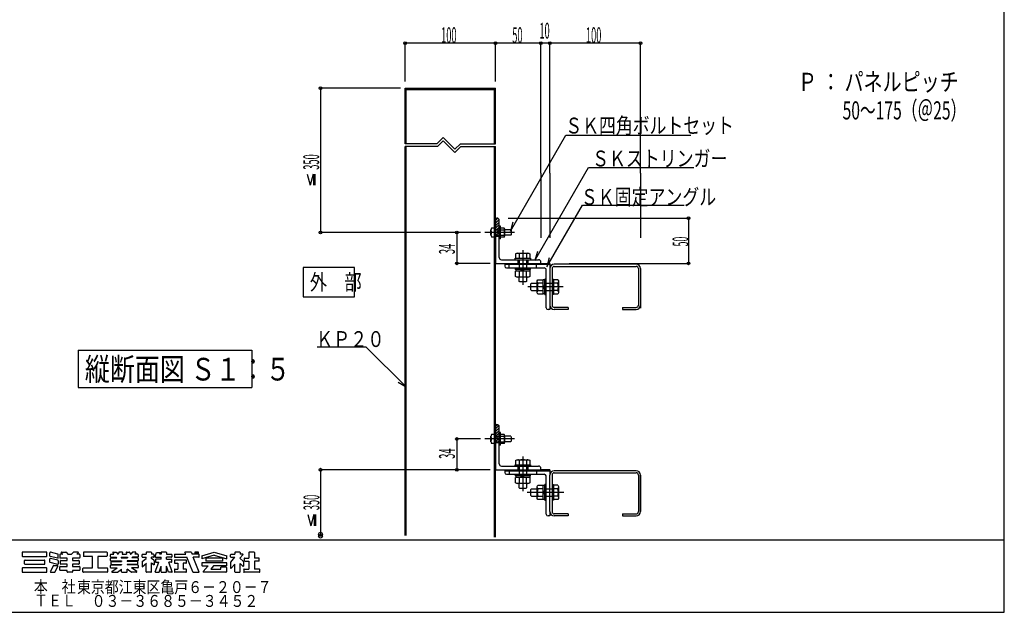
# Model space of a CAD drawing. Extents: x 15 to 408, y 13 to 284.
# Drawn here: x 187 to 405, y 13 to 144 of the extents above; entities that cross this region are included whole.
import ezdxf

# ---------------------------------------------------------------- set-up
doc = ezdxf.new("R2010")
doc.units = 0
doc.layers.get('0').update_dxf_attribs({"linetype": 'CONTINUOUS'})
doc.styles.get("Standard").update_dxf_attribs({"font": 'txt', "bigfont": 'bigfont'})

# ---------------------------------------------------------------- blocks, each defined once
blk = doc.blocks.new('BK3')
at = {"color": 4, "linetype": 'CONTINUOUS'}
for p, q in [((327.5895, 100.535), (334.7995, 100.535)), ((334.7995, 100.535), (334.7995, 90.535)), ((327.5895, 90.535), (334.7995, 90.535))]:
    blk.add_line(p, q, dxfattribs=at)
for centre in [(334.7995, 100.535), (334.7995, 90.535)]:
    blk.add_circle(centre, 0.3, dxfattribs=at)
at = {"color": 7, "linetype": 'CONTINUOUS', "width": 0.405714}
blk.add_text('50', height=3.5, rotation=90, dxfattribs=at).set_placement((334.7995, 94.278))
blk = doc.blocks.new('BK8')
at = {"color": 4, "linetype": 'CONTINUOUS'}
for p, q in [((324.2075, 139.187), (304.2075, 139.187)), ((304.2075, 110.46), (304.2075, 139.187)), ((324.2075, 110.46), (324.2075, 139.187))]:
    blk.add_line(p, q, dxfattribs=at)
for centre in [(304.2075, 139.187), (324.2075, 139.187)]:
    blk.add_circle(centre, 0.3, dxfattribs=at)
at = {"color": 7, "linetype": 'CONTINUOUS', "width": 0.428571}
blk.add_text('100', height=3.5, dxfattribs=at).set_placement((312.1685, 139.187))
blk = doc.blocks.new('BK9')
at = {"color": 4, "linetype": 'CONTINUOUS'}
for p in [(304.2075, 139.187), (302.2075, 110.46)]:
    blk.add_line(p, (302.2075, 139.187), dxfattribs=at)
at = {"color": 7, "linetype": 'CONTINUOUS', "width": 0.428571}
blk.add_text('10', height=3.5, dxfattribs=at).set_placement((301.8835, 140.187))
blk = doc.blocks.new('BK10')
at = {"color": 4, "linetype": 'CONTINUOUS'}
for p in [(302.2075, 139.187), (292.2075, 130.679)]:
    blk.add_line(p, (292.2075, 139.187), dxfattribs=at)
for centre in [(292.2075, 139.187), (302.2075, 139.187)]:
    blk.add_circle(centre, 0.3, dxfattribs=at)
at = {"color": 7, "linetype": 'CONTINUOUS', "width": 0.428571}
blk.add_text('50', height=3.5, dxfattribs=at).set_placement((295.8835, 139.187))
blk = doc.blocks.new('BK11')
at = {"color": 4, "linetype": 'CONTINUOUS'}
for p in [(292.2075, 139.187), (272.2075, 130.679)]:
    blk.add_line(p, (272.2075, 139.187), dxfattribs=at)
for centre in [(272.2075, 139.187), (292.2075, 139.187)]:
    blk.add_circle(centre, 0.3, dxfattribs=at)
at = {"color": 7, "linetype": 'CONTINUOUS', "width": 0.428571}
blk.add_text('100', height=3.5, dxfattribs=at).set_placement((280.1685, 139.187))
blk = doc.blocks.new('BK49')
at = {"color": 4, "linetype": 'CONTINUOUS'}
for p, q in [((253.5165, 129.249), (253.5165, 97.335)), ((271.2075, 129.249), (253.5165, 129.249)), ((288.8555, 97.335), (253.5165, 97.335))]:
    blk.add_line(p, q, dxfattribs=at)
for centre in [(253.5165, 129.249), (253.5165, 97.335)]:
    blk.add_circle(centre, 0.3, dxfattribs=at)
at = {"color": 7, "linetype": 'CONTINUOUS', "width": 0.428571}
blk.add_text('350', height=3.5, rotation=90, dxfattribs=at).set_placement((253.2145, 111.224))
blk = doc.blocks.new('BK51')
at = {"color": 4, "linetype": 'CONTINUOUS'}
for p, q in [((283.6535, 97.335), (283.6535, 90.535)), ((288.8555, 97.335), (283.6535, 97.335)), ((290.9675, 90.535), (283.6535, 90.535))]:
    blk.add_line(p, q, dxfattribs=at)
for centre in [(283.6535, 97.335), (283.6535, 90.535)]:
    blk.add_circle(centre, 0.3, dxfattribs=at)
at = {"color": 7, "linetype": 'CONTINUOUS', "width": 0.428571}
blk.add_text('34', height=3.5, rotation=90, dxfattribs=at).set_placement((283.2055, 92.579))
blk = doc.blocks.new('BK52')
at = {"color": 4, "linetype": 'CONTINUOUS'}
for p, q in [((283.6535, 51.738), (283.6535, 44.938)), ((288.8555, 51.738), (283.6535, 51.738)), ((290.9675, 44.938), (283.6535, 44.938))]:
    blk.add_line(p, q, dxfattribs=at)
for centre in [(283.6535, 51.738), (283.6535, 44.938)]:
    blk.add_circle(centre, 0.3, dxfattribs=at)
at = {"color": 7, "linetype": 'CONTINUOUS', "width": 0.428571}
blk.add_text('34', height=3.5, rotation=90, dxfattribs=at).set_placement((283.2055, 47.362))

msp = doc.modelspace()

# ---------------------------------------------------------------- linework, layer by layer
at = {"color": 4, "linetype": 'CONTINUOUS'}
for p, q in [((404.6065, 13.453), (404.6065, 283.547)), ((272.2075, 116.973), (272.2075, 129.249)), ((272.2075, 129.249), (292.2115, 129.249)), ((272.2075, 128.949), (292.2075, 128.949)), ((272.4475, 116.973), (272.4475, 128.949)), ((291.9675, 116.973), (291.9675, 128.949)), ((292.2075, 116.973), (292.2075, 129.249)), ((280.5825, 118.335), (279.2205, 116.973)), ((280.5825, 117.628), (279.3275, 116.373)), ((280.5825, 118.335), (283.1795, 115.738)), ((280.5825, 117.628), (283.1795, 115.031)), ((295.4625, 97.673), (307.6965, 118.862)), ((307.6965, 118.862), (335.3115, 118.862)), ((279.2205, 116.973), (272.2075, 116.973)), ((272.2075, 30.398), (272.2075, 116.373)), ((279.3275, 116.373), (272.2075, 116.373)), ((272.4475, 30.398), (272.4475, 116.373)), ((283.1795, 115.738), (284.4155, 116.973)), ((283.1795, 115.031), (284.5225, 116.373)), ((284.4155, 116.973), (292.2075, 116.973)), ((284.5225, 116.373), (292.2075, 116.373)), ((291.9675, 30.036), (291.9675, 116.373)), ((292.2075, 30.036), (292.2075, 116.373)), ((300.8855, 91.158), (312.7345, 111.681)), ((312.7345, 111.681), (335.9745, 111.681)), ((302.2075, 110.46), (302.2075, 96.195)), ((304.2075, 110.46), (304.2075, 96.195)), ((324.2075, 110.46), (324.2075, 96.195)), ((303.4985, 89.744), (311.3745, 103.385)), ((311.3745, 103.385), (333.8375, 103.385)), ((292.2075, 100.535), (292.2075, 90.535)), ((294.9465, 100.535), (327.5895, 100.535)), ((291.1675, 96.735), (291.1675, 97.935)), ((291.9675, 98.332), (291.2675, 98.332)), ((291.9675, 98.332), (291.9675, 96.332)), ((292.2075, 97.93), (293.0075, 97.93)), ((293.3075, 98.735), (293.0075, 98.735)), ((293.3075, 95.935), (293.3075, 98.735)), ((294.0585, 98.335), (293.3075, 98.335)), ((293.3075, 97.93), (294.0585, 97.93)), ((294.1585, 98.13), (294.1585, 96.535)), ((295.5675, 97.935), (294.1585, 97.935)), ((296.0295, 99.655), (295.4625, 97.673)), ((295.5675, 97.935), (295.6675, 97.835)), ((296.3985, 97.335), (289.8555, 97.335)), ((291.9675, 96.332), (291.2675, 96.332)), ((292.2075, 96.73), (293.0075, 96.73)), ((292.9985, 97.335), (293.0155, 97.335)), ((293.0075, 97.324), (293.0075, 97.346)), ((293.3075, 95.935), (293.0075, 95.935)), ((293.3075, 96.73), (294.0585, 96.73)), ((294.0585, 96.335), (293.3075, 96.335)), ((295.5675, 96.735), (294.1585, 96.735)), ((295.6675, 96.835), (295.5675, 96.735)), ((295.6675, 97.835), (295.6675, 96.835)), ((296.4955, 91.657), (299.9185, 91.657)), ((296.4955, 91.335), (296.4955, 91.657)), ((296.6285, 92.62), (296.8785, 92.765)), ((296.6285, 92.62), (296.6285, 91.637)), ((296.8785, 92.765), (299.5355, 92.765)), ((297.4015, 92.623), (297.4015, 91.637)), ((298.2065, 93.473), (298.2065, 85.794)), ((299.0125, 92.623), (299.0125, 91.637)), ((299.5355, 92.765), (299.7855, 92.623)), ((299.7855, 92.623), (299.7855, 91.637)), ((299.9185, 91.657), (299.9185, 91.335)), ((301.4525, 93.14), (300.8855, 91.158)), ((304.0655, 91.726), (303.4985, 89.744)), ((261.0595, 89.652), (249.6485, 89.652)), ((249.6485, 89.652), (249.6485, 83.152)), ((261.0595, 83.152), (261.0595, 89.652)), ((294.2075, 90.335), (304.2075, 90.335)), ((294.2075, 90.335), (294.2075, 89.935)), ((294.6075, 89.535), (302.9075, 89.535)), ((295.2065, 89.535), (295.2065, 90.535)), ((296.4955, 89.535), (296.4955, 89.213)), ((299.9185, 89.213), (296.4955, 89.213)), ((296.6565, 89.213), (296.6565, 88.811)), ((297.4015, 91.335), (297.4015, 89.535)), ((297.8045, 89.213), (298.2065, 88.811)), ((298.6095, 88.811), (298.2065, 89.213)), ((299.0125, 91.335), (299.0125, 89.535)), ((299.7575, 89.213), (299.7575, 88.811)), ((299.9185, 89.213), (299.9185, 89.535)), ((301.2065, 89.535), (301.2065, 90.535)), ((304.2075, 90.335), (304.2075, 89.375)), ((304.2075, 89.375), (304.2075, 81.295)), ((304.6675, 89.375), (304.6675, 81.295)), ((323.2475, 90.335), (305.1675, 90.335)), ((305.1675, 89.875), (323.2475, 89.875)), ((308.4745, 90.535), (327.5895, 90.535)), ((323.7475, 89.375), (323.7475, 81.295)), ((324.2075, 89.415), (324.2075, 80.635)), ((324.2075, 89.375), (324.2075, 81.295)), ((296.6285, 87.663), (296.6285, 88.811)), ((299.7855, 88.811), (296.6285, 88.811)), ((296.8785, 87.522), (296.6285, 87.663)), ((299.5355, 87.522), (296.8785, 87.522)), ((297.4015, 88.811), (297.4015, 87.663)), ((297.4015, 86.566), (297.4015, 87.522)), ((299.0125, 87.663), (299.0125, 88.811)), ((299.0125, 87.522), (299.0125, 86.566)), ((299.7855, 87.666), (299.5355, 87.522)), ((299.7855, 88.811), (299.7855, 87.666)), ((303.0845, 83.624), (303.0845, 87.046)), ((303.4075, 87.046), (303.0845, 87.046)), ((303.4075, 80.735), (303.4075, 89.035)), ((304.6675, 87.046), (304.9895, 87.046)), ((304.9895, 87.046), (304.9895, 83.624)), ((297.5325, 86.435), (297.4015, 86.566)), ((298.8815, 86.435), (297.5325, 86.435)), ((299.0125, 86.566), (298.8815, 86.435)), ((307.0975, 85.335), (299.3205, 85.335)), ((299.9895, 86.01), (300.1195, 86.141)), ((299.9895, 84.661), (299.9895, 86.01)), ((300.1195, 86.141), (301.3935, 86.141)), ((301.3935, 86.664), (301.5355, 86.914)), ((301.3935, 84.007), (301.3935, 86.664)), ((301.5355, 86.914), (302.6825, 86.914)), ((302.6825, 86.141), (301.5355, 86.141)), ((302.6825, 83.757), (302.6825, 86.914)), ((303.0845, 86.885), (302.6825, 86.885)), ((303.0845, 85.738), (302.6825, 85.335)), ((302.6825, 84.933), (303.0845, 85.335)), ((303.4075, 86.141), (304.6675, 86.141)), ((305.9525, 86.914), (304.9685, 86.914)), ((305.9555, 86.141), (304.9685, 86.141)), ((305.9525, 86.914), (306.0965, 86.664)), ((306.0965, 86.664), (306.0965, 84.007)), ((249.6485, 83.152), (261.0595, 83.152)), ((300.1195, 84.53), (299.9895, 84.661)), ((300.1195, 84.53), (301.3935, 84.53)), ((301.5375, 83.757), (301.3935, 84.007)), ((301.5355, 84.53), (302.6825, 84.53)), ((302.6825, 83.757), (301.5375, 83.757)), ((303.0845, 83.785), (302.6825, 83.785)), ((303.0845, 83.624), (303.4075, 83.624)), ((303.4075, 84.53), (304.6675, 84.53)), ((304.9895, 83.624), (304.6675, 83.624)), ((305.9555, 84.53), (304.9685, 84.53)), ((305.9555, 83.757), (304.9685, 83.757)), ((306.0965, 84.007), (305.9555, 83.757)), ((304.2075, 81.295), (304.2075, 80.335)), ((308.2075, 80.795), (305.1675, 80.795)), ((308.2075, 80.795), (308.2075, 80.335)), ((320.2075, 80.795), (320.2075, 80.335)), ((320.2075, 80.795), (323.2475, 80.795)), ((304.2075, 80.335), (303.8075, 80.335)), ((308.2075, 80.335), (305.1675, 80.335)), ((320.2075, 80.335), (323.2475, 80.335)), ((263.6325, 72.058), (252.7445, 72.058)), ((272.4475, 63.244), (263.6325, 72.058)), ((199.9925, 71.386), (238.3655, 71.386)), ((199.9925, 71.386), (199.9925, 63.113)), ((238.3655, 71.386), (238.3655, 63.113)), ((199.9925, 63.113), (238.3655, 63.113)), ((270.6795, 64.305), (272.4475, 63.244)), ((292.2075, 54.938), (292.2075, 44.938)), ((291.1675, 51.138), (291.1675, 52.338)), ((291.9675, 52.735), (291.2675, 52.735)), ((291.9675, 52.735), (291.9675, 50.735)), ((291.9675, 52.338), (293.0075, 52.338)), ((293.3075, 53.138), (293.0075, 53.138)), ((293.3075, 50.338), (293.3075, 53.138)), ((294.0585, 52.738), (293.3075, 52.738)), ((293.3075, 52.333), (294.0585, 52.333)), ((294.1585, 52.533), (294.1585, 50.938)), ((295.5675, 52.338), (294.1585, 52.338)), ((295.5675, 52.338), (295.6675, 52.238)), ((295.6675, 52.238), (295.6675, 51.238)), ((296.3985, 51.738), (289.8555, 51.738)), ((291.9675, 50.735), (291.2675, 50.735)), ((291.9675, 51.138), (293.0075, 51.138)), ((292.9985, 51.738), (293.0155, 51.738)), ((293.0075, 51.727), (293.0075, 51.749)), ((293.3075, 50.338), (293.0075, 50.338)), ((293.3075, 51.133), (294.0585, 51.133)), ((294.0585, 50.738), (293.3075, 50.738)), ((295.5675, 51.138), (294.1585, 51.138)), ((295.6675, 51.238), (295.5675, 51.138)), ((296.4955, 46.06), (299.9185, 46.06)), ((296.4955, 45.738), (296.4955, 46.06)), ((296.6285, 47.023), (296.8785, 47.168)), ((296.6285, 47.023), (296.6285, 46.04)), ((296.8785, 47.168), (299.5355, 47.168)), ((297.4015, 47.026), (297.4015, 46.04)), ((297.4015, 45.738), (297.4015, 43.938)), ((298.2065, 47.837), (298.2065, 40.228)), ((299.0125, 47.026), (299.0125, 46.04)), ((299.0125, 45.738), (299.0125, 43.938)), ((299.5355, 47.168), (299.7855, 47.026)), ((299.7855, 47.026), (299.7855, 46.04)), ((299.9185, 46.06), (299.9185, 45.738)), ((283.6535, 44.938), (253.5165, 44.938)), ((253.5165, 44.938), (253.5165, 30.266)), ((294.2075, 44.738), (304.2075, 44.738)), ((294.2075, 44.738), (294.2075, 44.338)), ((294.6075, 43.938), (302.9075, 43.938)), ((295.2065, 44.938), (295.2065, 43.938)), ((296.4955, 43.938), (296.4955, 43.616)), ((299.9185, 43.616), (296.4955, 43.616)), ((296.6565, 43.616), (296.6565, 43.214)), ((297.8045, 43.616), (298.2065, 43.214)), ((298.6095, 43.214), (298.2065, 43.616)), ((299.7575, 43.616), (299.7575, 43.214)), ((299.9185, 43.616), (299.9185, 43.938)), ((301.2065, 44.938), (301.2065, 43.938)), ((304.2075, 44.738), (304.2075, 43.844)), ((304.2075, 35.698), (304.2075, 43.778)), ((304.6675, 43.778), (304.6675, 35.698)), ((323.2475, 44.738), (305.1675, 44.738)), ((305.1675, 44.278), (323.2475, 44.278)), ((323.7475, 43.778), (323.7475, 35.698)), ((324.2075, 43.778), (324.2075, 35.698)), ((324.2075, 35.698), (324.2075, 43.778)), ((296.6285, 42.066), (296.6285, 43.214)), ((299.7855, 43.214), (296.6285, 43.214)), ((296.8785, 41.925), (296.6285, 42.066)), ((299.5355, 41.925), (296.8785, 41.925)), ((297.4015, 43.214), (297.4015, 42.066)), ((297.4015, 40.969), (297.4015, 41.925)), ((299.0125, 42.066), (299.0125, 43.214)), ((299.0125, 41.925), (299.0125, 40.969)), ((299.7855, 42.069), (299.5355, 41.925)), ((299.7855, 43.214), (299.7855, 42.069)), ((301.3935, 41.267), (301.5355, 41.517)), ((301.5355, 41.517), (302.6825, 41.517)), ((302.6825, 38.36), (302.6825, 41.517)), ((303.0845, 41.488), (302.6825, 41.488)), ((303.0845, 38.227), (303.0845, 41.649)), ((303.4075, 41.649), (303.0845, 41.649)), ((303.4075, 35.138), (303.4075, 43.438)), ((304.6675, 41.649), (304.9895, 41.649)), ((305.9525, 41.517), (304.9685, 41.517)), ((304.9895, 41.649), (304.9895, 38.227)), ((305.9525, 41.517), (306.0965, 41.267)), ((297.5325, 40.838), (297.4015, 40.969)), ((298.8815, 40.838), (297.5325, 40.838)), ((299.0125, 40.969), (298.8815, 40.838)), ((307.3005, 39.938), (299.1725, 39.938)), ((299.9895, 40.613), (300.1195, 40.744)), ((299.9895, 39.264), (299.9895, 40.613)), ((300.1195, 39.133), (299.9895, 39.264)), ((300.1195, 40.744), (301.3935, 40.744)), ((301.3935, 38.61), (301.3935, 41.267)), ((302.6825, 40.744), (301.5355, 40.744)), ((303.0845, 40.341), (302.6825, 39.938)), ((302.6825, 39.536), (303.0845, 39.938)), ((303.4075, 40.744), (304.6675, 40.744)), ((305.9555, 40.744), (304.9685, 40.744)), ((306.0965, 41.267), (306.0965, 38.61)), ((300.1195, 39.133), (301.3935, 39.133)), ((301.5375, 38.36), (301.3935, 38.61)), ((301.5355, 39.133), (302.6825, 39.133)), ((302.6825, 38.36), (301.5375, 38.36)), ((303.0845, 38.388), (302.6825, 38.388)), ((303.0845, 38.227), (303.4075, 38.227)), ((303.4075, 39.133), (304.6675, 39.133)), ((304.9895, 38.227), (304.6675, 38.227)), ((305.9555, 39.133), (304.9685, 39.133)), ((305.9555, 38.36), (304.9685, 38.36)), ((306.0965, 38.61), (305.9555, 38.36)), ((304.2075, 35.698), (304.2075, 34.738)), ((308.2075, 35.198), (305.1675, 35.198)), ((308.2075, 35.198), (308.2075, 34.738)), ((320.2075, 35.198), (320.2075, 34.738)), ((320.2075, 35.198), (323.2475, 35.198)), ((304.2075, 34.738), (303.8075, 34.738)), ((308.2075, 34.738), (305.1675, 34.738)), ((320.2075, 34.738), (323.2475, 34.738)), ((404.6065, 29.381), (15.3935, 29.381)), ((187.5805, 26.633), (187.5805, 25.912)), ((192.9475, 26.737), (187.6835, 26.737)), ((193.0515, 25.912), (193.0515, 26.633)), ((193.7195, 25.89), (193.7195, 26.605)), ((195.4875, 26.308), (193.8475, 26.705)), ((195.5675, 25.492), (195.5675, 26.207)), ((195.8905, 26.185), (195.8905, 25.525)), ((196.5585, 26.289), (195.9945, 26.289)), ((196.2245, 26.618), (196.5585, 26.289)), ((196.2735, 26.737), (197.2355, 26.737)), ((197.3085, 26.707), (197.7015, 26.319)), ((197.7745, 26.289), (198.4465, 26.289)), ((198.9135, 26.707), (198.5195, 26.319)), ((199.9485, 26.737), (198.9865, 26.737)), ((199.9965, 26.618), (199.6635, 26.289)), ((200.2275, 26.289), (199.6635, 26.289)), ((200.3315, 26.185), (200.3315, 25.525)), ((201.1465, 26.633), (201.1465, 25.912)), ((206.2375, 26.737), (201.2505, 26.737)), ((206.3405, 26.633), (206.3405, 25.912)), ((207.0855, 25.725), (207.0855, 26.185)), ((207.1895, 26.289), (207.8615, 26.289)), ((207.6105, 26.626), (207.8615, 26.289)), ((207.6665, 26.737), (208.3275, 26.737)), ((208.4115, 26.695), (208.7125, 26.289)), ((208.7125, 26.289), (208.8245, 26.289)), ((208.9235, 26.66), (208.8245, 26.289)), ((209.7055, 26.737), (209.0245, 26.737)), ((209.7725, 26.649), (209.6755, 26.289)), ((209.6755, 26.289), (210.6515, 26.289)), ((210.5545, 26.649), (210.6515, 26.289)), ((210.6215, 26.737), (211.3025, 26.737)), ((211.4035, 26.66), (211.5025, 26.289)), ((211.5025, 26.289), (211.6145, 26.289)), ((211.9155, 26.695), (211.6145, 26.289)), ((212.6605, 26.737), (211.9995, 26.737)), ((212.7165, 26.626), (212.4655, 26.289)), ((213.1375, 26.289), (212.4655, 26.289)), ((213.2415, 26.185), (213.2415, 25.725)), ((214.0745, 25.725), (214.0745, 26.185)), ((214.1775, 26.289), (215.0215, 26.289)), ((215.0215, 26.633), (215.0215, 26.289)), ((216.0545, 26.737), (215.1255, 26.737)), ((216.1585, 26.633), (216.1585, 26.289)), ((216.6175, 26.289), (216.1585, 26.289)), ((216.7215, 25.725), (216.7215, 26.185)), ((217.0035, 25.756), (217.2885, 26.675)), ((217.2885, 26.675), (218.1295, 26.675)), ((218.0095, 26.289), (218.1295, 26.675)), ((218.3085, 26.289), (218.0095, 26.289)), ((218.3085, 26.633), (218.3085, 26.289)), ((219.3425, 26.737), (218.4125, 26.737)), ((219.4455, 26.633), (219.4455, 26.289)), ((219.4455, 26.289), (220.5925, 26.289)), ((220.6965, 26.185), (220.6965, 25.725)), ((221.2435, 26.185), (221.2435, 25.725)), ((221.3465, 26.289), (223.7275, 26.289)), ((223.7275, 26.289), (223.5465, 26.747)), ((224.8835, 26.737), (223.5495, 26.737)), ((224.9815, 26.668), (225.1315, 26.289)), ((226.6105, 26.289), (225.1315, 26.289)), ((226.5315, 26.737), (225.7725, 26.737)), ((225.7725, 26.737), (225.7725, 26.505)), ((225.7725, 26.505), (226.5315, 26.505)), ((226.5315, 26.505), (226.5315, 26.737)), ((226.7145, 25.725), (226.7145, 26.185)), ((227.2895, 25.948), (230.0505, 26.737)), ((230.0505, 26.737), (232.8115, 25.948)), ((233.6445, 25.725), (233.6445, 26.185)), ((233.7475, 26.289), (234.5915, 26.289)), ((234.5915, 26.633), (234.5915, 26.289)), ((235.6245, 26.737), (234.6955, 26.737)), ((236.3775, 26.174), (235.7035, 25.399)), ((235.7285, 26.633), (235.7285, 26.289)), ((236.3255, 26.289), (235.7285, 26.289)), ((237.7085, 26.633), (237.7085, 25.442)), ((238.8045, 26.737), (237.8115, 26.737)), ((238.9085, 26.633), (238.9085, 25.442)), ((187.6835, 25.808), (192.9475, 25.808)), ((188.1195, 24.171), (188.1195, 24.891)), ((188.2235, 24.995), (192.5105, 24.995)), ((188.2235, 24.067), (192.5105, 24.067)), ((192.6145, 24.171), (192.6145, 24.891)), ((193.7195, 24.541), (193.7195, 25.256)), ((195.4395, 25.391), (193.7985, 25.789)), ((195.4395, 24.043), (193.7985, 24.44)), ((195.4875, 24.959), (193.8475, 25.357)), ((195.5675, 24.858), (195.5675, 24.144)), ((197.5105, 25.421), (195.9945, 25.421)), ((196.0505, 24.168), (196.0505, 24.828)), ((196.1545, 24.932), (197.5105, 24.932)), ((197.5105, 24.064), (196.1545, 24.064)), ((197.5105, 24.932), (197.5105, 25.421)), ((197.5105, 23.575), (197.5105, 24.064)), ((200.2275, 25.421), (198.7105, 25.421)), ((198.7105, 25.421), (198.7105, 24.932)), ((198.7105, 24.932), (200.0675, 24.932)), ((200.0675, 24.064), (198.7105, 24.064)), ((198.7105, 24.064), (198.7105, 23.575)), ((200.1715, 24.828), (200.1715, 24.168)), ((203.1435, 25.808), (201.2505, 25.808)), ((203.1435, 23.254), (203.1435, 25.808)), ((206.2375, 25.808), (204.3435, 25.808)), ((204.3435, 25.808), (204.3435, 23.254)), ((207.0855, 24.897), (207.0855, 25.357)), ((207.1895, 25.621), (208.3565, 25.621)), ((207.1895, 25.461), (208.4745, 25.461)), ((207.1895, 24.793), (209.5635, 24.793)), ((207.2455, 24.127), (207.2455, 24.608)), ((207.3495, 24.711), (209.5635, 24.711)), ((207.3495, 24.024), (209.5635, 24.024)), ((208.3565, 25.621), (208.4745, 25.461)), ((209.4965, 25.621), (209.4535, 25.461)), ((209.4535, 25.461), (210.8735, 25.461)), ((209.4965, 25.621), (210.8305, 25.621)), ((209.5635, 24.793), (209.5635, 24.711)), ((209.5635, 24.024), (209.5635, 23.922)), ((213.1375, 24.793), (210.7635, 24.793)), ((210.7635, 24.793), (210.7635, 24.711)), ((212.9775, 24.711), (210.7635, 24.711)), ((212.9775, 24.024), (210.7635, 24.024)), ((210.7635, 24.024), (210.7635, 23.922)), ((210.8305, 25.621), (210.8735, 25.461)), ((211.9705, 25.621), (211.8525, 25.461)), ((213.1375, 25.461), (211.8525, 25.461)), ((213.1375, 25.621), (211.9705, 25.621)), ((213.0815, 24.608), (213.0815, 24.127)), ((213.2415, 25.357), (213.2415, 24.897)), ((214.0745, 24.574), (214.0745, 23.517)), ((214.0815, 23.523), (215.0295, 24.274)), ((214.1135, 24.655), (215.0215, 25.375)), ((214.1775, 25.621), (215.0215, 25.621)), ((215.0215, 25.375), (215.0215, 25.621)), ((215.0215, 22.429), (215.0215, 24.266)), ((216.6175, 25.621), (216.1585, 25.621)), ((216.1585, 25.375), (216.1585, 25.621)), ((216.6825, 24.958), (216.1585, 25.375)), ((216.1585, 22.429), (216.1585, 24.395)), ((216.1585, 24.395), (216.7215, 23.947)), ((216.7215, 24.876), (216.7215, 23.947)), ((217.0075, 22.418), (217.7565, 24.515)), ((217.0575, 25.079), (217.0575, 24.515)), ((217.0575, 24.515), (217.7835, 24.515)), ((217.1035, 25.621), (218.3085, 25.621)), ((218.3085, 25.183), (217.1615, 25.183)), ((218.3085, 25.187), (218.3085, 25.621)), ((220.5925, 25.621), (219.4455, 25.621)), ((219.4455, 25.187), (219.4455, 25.621)), ((219.4455, 25.183), (220.5925, 25.183)), ((220.5925, 24.515), (219.9715, 24.515)), ((220.7465, 22.418), (219.9975, 24.515)), ((220.6965, 24.619), (220.6965, 25.079)), ((221.2435, 24.86), (221.2435, 24.4)), ((221.3465, 25.621), (223.9915, 25.621)), ((223.7865, 24.964), (221.3465, 24.964)), ((221.3465, 24.296), (221.9665, 24.296)), ((221.9665, 24.296), (221.9665, 22.992)), ((223.7865, 24.296), (223.1665, 24.296)), ((223.1665, 24.296), (223.1665, 22.992)), ((223.8905, 24.4), (223.8905, 24.86)), ((225.2775, 22.378), (223.9915, 25.621)), ((226.6105, 25.621), (225.3985, 25.621)), ((226.7085, 22.309), (225.3985, 25.621)), ((230.0505, 26.069), (227.2895, 25.28)), ((227.2895, 25.948), (227.2895, 25.28)), ((227.2895, 24.307), (227.2895, 23.847)), ((232.7085, 24.411), (227.3925, 24.411)), ((228.1435, 25.338), (228.1435, 24.878)), ((231.8535, 25.442), (228.2475, 25.442)), ((231.8535, 24.774), (228.2475, 24.774)), ((230.0505, 26.069), (232.8115, 25.28)), ((231.9575, 24.878), (231.9575, 25.338)), ((232.8115, 25.28), (232.8115, 25.948)), ((232.8115, 23.847), (232.8115, 24.307)), ((233.6445, 24.506), (233.6445, 23.216)), ((233.6615, 24.552), (234.5915, 25.621)), ((233.7475, 25.621), (234.5915, 25.621)), ((233.7655, 23.171), (234.5915, 24.12)), ((234.5915, 22.429), (234.5915, 24.12)), ((236.4655, 24.64), (235.7035, 25.399)), ((235.7285, 22.429), (235.7285, 24.26)), ((236.3675, 23.628), (235.7575, 24.232)), ((236.4855, 24.591), (236.4855, 23.678)), ((236.6575, 25.338), (236.6575, 24.878)), ((236.7615, 25.442), (237.7085, 25.442)), ((236.7615, 24.774), (237.7085, 24.774)), ((237.7085, 24.774), (237.7085, 22.992)), ((239.8545, 25.442), (238.9085, 25.442)), ((239.8545, 24.774), (238.9085, 24.774)), ((238.9085, 24.774), (238.9085, 22.992)), ((239.9585, 24.878), (239.9585, 25.338)), ((187.5805, 23.15), (187.5805, 22.429)), ((192.9475, 23.254), (187.6835, 23.254)), ((187.6835, 22.325), (192.9475, 22.325)), ((193.0515, 22.429), (193.0515, 23.15)), ((194.4215, 23.737), (193.8205, 22.474)), ((193.9135, 22.325), (194.7525, 22.325)), ((194.5155, 23.796), (195.3535, 23.796)), ((194.8465, 22.385), (195.4475, 23.647)), ((195.8905, 22.811), (195.8905, 23.471)), ((195.9945, 23.575), (197.5105, 23.575)), ((197.5105, 22.707), (195.9945, 22.707)), ((197.5105, 22.429), (197.5105, 22.707)), ((198.6065, 22.325), (197.6145, 22.325)), ((198.7105, 23.575), (200.2275, 23.575)), ((200.2275, 22.707), (198.7105, 22.707)), ((198.7105, 22.707), (198.7105, 22.429)), ((200.3315, 23.471), (200.3315, 22.811)), ((201.0085, 22.429), (201.0085, 23.15)), ((201.1125, 23.254), (203.1435, 23.254)), ((206.3755, 22.325), (201.1125, 22.325)), ((204.3435, 23.254), (206.3755, 23.254)), ((206.4795, 23.15), (206.4795, 22.429)), ((207.0855, 23.358), (207.0855, 23.818)), ((207.1895, 23.922), (209.5635, 23.922)), ((207.1895, 23.254), (208.5875, 23.254)), ((207.4285, 22.452), (208.5875, 23.254)), ((207.4675, 22.325), (208.6115, 22.325)), ((208.6725, 22.345), (209.5635, 22.992)), ((209.5635, 22.429), (209.5635, 22.992)), ((209.6675, 22.325), (210.6595, 22.325)), ((213.1375, 23.922), (210.7635, 23.922)), ((211.6545, 22.345), (210.7635, 22.992)), ((210.7635, 22.429), (210.7635, 22.992)), ((212.8595, 22.325), (211.7155, 22.325)), ((212.8985, 22.452), (211.7395, 23.254)), ((213.1375, 23.254), (211.7395, 23.254)), ((213.2415, 23.818), (213.2415, 23.358)), ((216.0545, 22.325), (215.1255, 22.325)), ((217.0735, 22.325), (217.8485, 22.325)), ((217.8485, 22.325), (218.3085, 23.613)), ((218.3085, 22.429), (218.3085, 23.613)), ((218.4125, 22.325), (219.3425, 22.325)), ((219.4455, 22.429), (219.4455, 23.613)), ((219.9055, 22.325), (219.4455, 23.613)), ((220.6815, 22.325), (219.9055, 22.325)), ((221.2435, 22.889), (221.2435, 22.429)), ((221.3465, 22.993), (221.9665, 22.993)), ((223.7865, 22.325), (221.3465, 22.325)), ((223.7865, 22.993), (223.1665, 22.993)), ((223.8905, 22.429), (223.8905, 22.889)), ((225.3745, 22.309), (226.7015, 22.309)), ((227.3925, 23.743), (228.6965, 23.743)), ((227.6095, 22.439), (228.6965, 23.743)), ((232.6235, 22.325), (227.6635, 22.325)), ((229.8965, 23.743), (229.2705, 22.992)), ((229.2705, 22.992), (231.4715, 22.992)), ((232.7085, 23.743), (229.8965, 23.743)), ((232.6235, 23.425), (231.4715, 23.425)), ((231.4715, 22.992), (231.4715, 23.424)), ((232.7275, 23.321), (232.7275, 22.429)), ((234.6955, 22.325), (235.6245, 22.325)), ((236.5335, 22.889), (236.5335, 22.429)), ((236.6365, 22.993), (237.7085, 22.993)), ((239.9795, 22.325), (236.6365, 22.325)), ((239.9795, 22.993), (238.9085, 22.993)), ((240.0835, 22.429), (240.0835, 22.889)), ((15.3935, 13.453), (404.6065, 13.453))]:
    msp.add_line(p, q, dxfattribs=at)
at = {"color": 7, "linetype": 'CONTINUOUS'}
for p, q in [((250.5805, 110.239), (251.2525, 107.776)), ((251.9125, 110.239), (251.2525, 107.776)), ((252.0735, 107.776), (252.0735, 110.239)), ((252.3375, 107.776), (252.3375, 110.239)), ((292.2075, 100.535), (292.5075, 100.535)), ((292.2075, 99.993), (292.7075, 100.493)), ((292.2075, 99.428), (292.9795, 100.2)), ((292.2075, 98.862), (293.0075, 99.662)), ((292.2075, 98.296), (293.0075, 99.096)), ((292.2075, 97.731), (293.0075, 98.531)), ((292.2075, 97.165), (293.0075, 97.965)), ((293.0075, 91.835), (293.0075, 100.035)), ((292.2075, 96.599), (293.0075, 97.399)), ((292.2075, 96.535), (293.0075, 96.535)), ((292.7085, 96.535), (293.0075, 96.834)), ((292.2075, 90.535), (302.2075, 90.535)), ((293.5075, 91.335), (301.7075, 91.335)), ((294.2075, 90.535), (294.2075, 90.335)), ((294.5785, 90.335), (294.7785, 90.535)), ((295.2855, 90.335), (295.4855, 90.535)), ((295.9925, 90.335), (296.1925, 90.535)), ((296.6995, 90.335), (296.8995, 90.535)), ((297.1065, 91.335), (297.1065, 90.535)), ((297.4065, 90.335), (297.6065, 90.535)), ((298.1135, 90.335), (298.3135, 90.535)), ((298.8215, 90.335), (299.0215, 90.535)), ((299.3065, 91.335), (299.3065, 90.535)), ((299.5285, 90.335), (299.7285, 90.535)), ((300.2355, 90.335), (300.4355, 90.535)), ((300.9425, 90.335), (301.1425, 90.535)), ((301.6495, 90.335), (301.8495, 90.535)), ((302.2075, 90.535), (302.2075, 90.835)), ((302.2075, 90.535), (304.2075, 90.535)), ((302.3565, 90.335), (302.5565, 90.535)), ((303.0635, 90.335), (303.2635, 90.535)), ((303.7705, 90.335), (303.9705, 90.535)), ((304.2075, 90.535), (304.2075, 90.335)), ((292.2075, 54.938), (292.5075, 54.938)), ((292.2075, 54.535), (292.6015, 54.929)), ((292.2075, 53.969), (292.9345, 54.697)), ((293.0075, 46.238), (293.0075, 54.438)), ((292.2075, 53.403), (293.0075, 54.203)), ((292.2075, 52.838), (293.0075, 53.638)), ((292.2075, 52.272), (293.0075, 53.072)), ((292.2075, 51.706), (293.0075, 52.506)), ((292.2075, 51.141), (293.0075, 51.941)), ((292.2075, 50.938), (293.0075, 50.938)), ((292.5705, 50.938), (293.0075, 51.375)), ((293.5075, 45.738), (301.7075, 45.738)), ((297.1065, 45.738), (297.1065, 44.938)), ((299.3065, 45.738), (299.3215, 44.938)), ((292.2075, 44.938), (302.2075, 44.938)), ((294.2075, 44.774), (294.3715, 44.938)), ((294.2075, 44.938), (294.2075, 44.738)), ((294.8785, 44.738), (295.0785, 44.938)), ((295.5855, 44.738), (295.7855, 44.938)), ((296.2925, 44.738), (296.4925, 44.938)), ((296.9995, 44.738), (297.1995, 44.938)), ((297.7065, 44.738), (297.9065, 44.938)), ((298.4135, 44.738), (298.6135, 44.938)), ((299.1215, 44.738), (299.3215, 44.938)), ((299.8285, 44.738), (300.0285, 44.938)), ((300.5355, 44.738), (300.7355, 44.938)), ((301.2425, 44.738), (301.4425, 44.938)), ((301.9495, 44.738), (302.1495, 44.938)), ((302.2075, 44.938), (302.2075, 45.238)), ((304.2075, 44.938), (302.2075, 44.938)), ((302.6565, 44.738), (302.8565, 44.938)), ((303.3635, 44.738), (303.5635, 44.938)), ((304.0705, 44.738), (304.2075, 44.874)), ((304.2075, 44.938), (304.2075, 44.738)), ((250.6935, 35.024), (251.3655, 32.561)), ((252.0255, 35.024), (251.3655, 32.561)), ((252.1865, 32.561), (252.1865, 35.024)), ((252.4515, 32.561), (252.4515, 35.024))]:
    msp.add_line(p, q, dxfattribs=at)
at = {"color": 4, "linetype": 'CONTINUOUS'}
for centre, radius in [((253.5165, 44.938), 0.32), ((253.5165, 30.686), 0.42), ((253.5165, 30.266), 0.42)]:
    msp.add_circle(centre, radius, dxfattribs=at)
at = {"color": 7, "linetype": 'CONTINUOUS'}
for centre, start, end in [((292.5075, 100.035), 0, 90), ((293.5075, 91.835), 180, 270), ((301.7075, 90.835), 0, 90), ((292.5075, 54.438), 0, 90), ((293.5075, 46.238), 180, 270), ((301.7075, 45.238), 0, 90)]:
    msp.add_arc(centre, 0.5, start, end, dxfattribs=at)
at = {"color": 4, "linetype": 'CONTINUOUS'}
for centre, radius, start, end in [((292.4065, 97.834), 1.2438, 156.384, 203.616), ((293.9035, 98.133), 0.2549, -52.576, 52.576), ((292.3085, 97.33), 1.8499, -18.926, 18.926), ((292.4175, 96.835), 1.254, 156.501, 203.499), ((293.9135, 96.533), 0.2451, -53.71, 53.71), ((296.9995, 92.174), 0.6029, 48.188, 78.373), ((298.2065, 90.397), 2.3674, 70.115, 109.885), ((299.4145, 92.174), 0.6029, 101.627, 131.812), ((294.6075, 89.935), 0.4, 180, 270), ((302.9075, 89.035), 0.5, 0, 90), ((305.1675, 89.375), 0.96, 90, 180), ((305.1675, 89.375), 0.5, 90, 180), ((323.2475, 89.375), 0.96, 0, 90), ((323.2475, 89.375), 0.5, 0, 90), ((296.9995, 88.113), 0.6029, -78.373, -48.188), ((298.2065, 89.89), 2.3674, -109.885, -70.115), ((299.4145, 88.113), 0.6029, -131.812, -101.627), ((301.9845, 86.542), 0.6029, -168.373, -138.188), ((303.7615, 85.335), 2.3674, 160.115, 199.885), ((305.5055, 86.542), 0.6029, -41.812, -11.627), ((303.7285, 85.335), 2.3674, -19.885, 19.885), ((301.9845, 84.128), 0.6029, 138.188, 168.373), ((305.5055, 84.128), 0.6029, 11.627, 41.812), ((303.8075, 80.735), 0.4, 180, 270), ((305.1675, 81.295), 0.96, 180, 270), ((305.1675, 81.295), 0.5, 180, 270), ((323.2475, 81.295), 0.5, -90, 0), ((323.2475, 81.295), 0.96, -90, 0), ((292.4065, 52.237), 1.2438, 156.384, 203.616), ((293.9035, 52.536), 0.2549, -52.576, 52.576), ((292.3085, 51.733), 1.8499, -18.926, 18.926), ((292.4175, 51.238), 1.254, 156.501, 203.499), ((293.9135, 50.936), 0.2451, -53.71, 53.71), ((296.9995, 46.577), 0.6029, 48.188, 78.373), ((298.2065, 44.8), 2.3674, 70.115, 109.885), ((299.4145, 46.577), 0.6029, 101.627, 131.812), ((294.6075, 44.338), 0.4, 180, 270), ((302.9075, 43.438), 0.5, 0, 90), ((305.1675, 43.778), 0.96, 90, 180), ((305.1675, 43.778), 0.5, 90, 180), ((323.2475, 43.778), 0.96, 0, 90), ((323.2475, 43.778), 0.5, 0, 90), ((296.9995, 42.516), 0.6029, -78.373, -48.188), ((298.2065, 44.293), 2.3674, -109.885, -70.115), ((299.4145, 42.516), 0.6029, -131.812, -101.627), ((301.9845, 41.145), 0.6029, -168.373, -138.188), ((303.7615, 39.938), 2.3674, 160.115, 199.885), ((305.5055, 41.145), 0.6029, -41.812, -11.627), ((303.7285, 39.938), 2.3674, -19.885, 19.885), ((301.9845, 38.731), 0.6029, 138.188, 168.373), ((305.5055, 38.731), 0.6029, 11.627, 41.812), ((303.8075, 35.138), 0.4, 180, 270), ((305.1675, 35.698), 0.96, 180, 270), ((305.1675, 35.698), 0.5, 180, 270), ((323.2475, 35.698), 0.5, -90, 0), ((323.2475, 35.698), 0.96, -90, 0), ((187.6835, 26.633), 0.1039, 90, 180), ((192.9475, 26.633), 0.1039, 0, 90), ((193.8235, 26.605), 0.1039, 76.378, 180), ((195.4635, 26.207), 0.1039, 0, 76.378), ((195.9945, 26.185), 0.1039, 90, 180), ((196.2735, 26.667), 0.0693, 90, 225.395), ((197.2355, 26.633), 0.1039, 45.395, 90), ((197.7745, 26.393), 0.1039, -134.605, -90), ((198.4465, 26.393), 0.1039, -90, -45.395), ((198.9865, 26.633), 0.1039, 90, 134.605), ((199.9485, 26.667), 0.0693, -45.395, 90), ((200.2275, 26.185), 0.1039, 0, 90), ((201.2505, 26.633), 0.1039, 90, 180), ((206.2375, 26.633), 0.1039, 0, 90), ((207.1895, 26.185), 0.1039, 90, 180), ((207.6665, 26.667), 0.0693, 90, 216.558), ((208.3275, 26.633), 0.1039, 36.558, 90), ((209.0245, 26.633), 0.1039, 90, 164.999), ((209.7055, 26.667), 0.0693, -15.001, 90), ((210.6215, 26.667), 0.0693, 90, 195.001), ((211.3025, 26.633), 0.1039, 15.001, 90), ((211.9995, 26.633), 0.1039, 90, 143.442), ((212.6605, 26.667), 0.0693, -36.558, 90), ((213.1375, 26.185), 0.1039, 0, 90), ((214.1775, 26.185), 0.1039, 90, 180), ((215.1255, 26.633), 0.1039, 90, 180), ((216.0545, 26.633), 0.1039, 0, 90), ((216.6175, 26.185), 0.1039, 0, 90), ((218.4125, 26.633), 0.1039, 90, 180), ((219.3425, 26.633), 0.1039, 0, 90), ((220.5925, 26.185), 0.1039, 0, 90), ((221.3465, 26.185), 0.1039, 90, 180), ((224.8835, 26.633), 0.1039, 19.963, 90), ((226.6105, 26.185), 0.1039, 0, 90), ((233.7475, 26.185), 0.1039, 90, 180), ((234.6955, 26.633), 0.1039, 90, 180), ((235.6245, 26.633), 0.1039, 0, 90), ((236.3255, 26.22), 0.0693, -41.015, 90), ((237.8115, 26.633), 0.1039, 90, 180), ((238.8045, 26.633), 0.1039, 0, 90), ((187.6835, 25.912), 0.1039, 180, 270), ((188.2235, 24.891), 0.1039, 90, 180), ((188.2235, 24.171), 0.1039, 180, 270), ((192.5105, 24.891), 0.1039, 0, 90), ((192.5105, 24.171), 0.1039, -90, 0), ((192.9475, 25.912), 0.1039, -90, 0), ((193.8235, 25.89), 0.1039, 180, 256.378), ((193.8235, 25.256), 0.1039, 76.378, 180), ((193.8235, 24.541), 0.1039, 180, 256.378), ((195.4635, 25.492), 0.1039, -103.622, 0), ((195.4635, 24.144), 0.1039, -103.622, 0), ((195.4635, 24.858), 0.1039, 0, 76.378), ((195.9945, 25.525), 0.1039, 180, 270), ((196.1545, 24.828), 0.1039, 90, 180), ((196.1545, 24.168), 0.1039, 180, 270), ((200.0675, 24.828), 0.1039, 0, 90), ((200.0675, 24.168), 0.1039, -90, 0), ((200.2275, 25.525), 0.1039, -90, 0), ((201.2505, 25.912), 0.1039, 180, 270), ((206.2375, 25.912), 0.1039, -90, 0), ((207.1895, 25.725), 0.1039, 180, 270), ((207.1895, 25.357), 0.1039, 90, 180), ((207.1895, 24.897), 0.1039, 180, 270), ((207.3495, 24.608), 0.1039, 90, 180), ((207.3495, 24.127), 0.1039, 180, 270), ((212.9775, 24.608), 0.1039, 0, 90), ((212.9775, 24.127), 0.1039, -90, 0), ((213.1375, 25.725), 0.1039, -90, 0), ((213.1375, 25.357), 0.1039, 0, 90), ((213.1375, 24.897), 0.1039, -90, 0), ((214.1775, 25.725), 0.1039, 180, 270), ((214.1775, 24.574), 0.1039, 128.395, 180), ((216.6175, 25.725), 0.1039, -90, 0), ((216.6175, 24.876), 0.1039, 0, 51.478), ((217.1035, 25.725), 0.1039, 162.819, 270), ((217.1615, 25.079), 0.1039, 90, 180), ((220.5925, 25.725), 0.1039, -90, 0), ((220.5925, 25.079), 0.1039, 0, 90), ((220.5925, 24.619), 0.1039, -90, 0), ((221.3465, 25.725), 0.1039, 180, 270), ((221.3465, 24.86), 0.1039, 90, 180), ((221.3465, 24.4), 0.1039, 180, 270), ((223.7865, 24.86), 0.1039, 0, 90), ((223.7865, 24.4), 0.1039, -90, 0), ((226.6105, 25.725), 0.1039, -90, 0), ((227.3925, 24.307), 0.1039, 90, 180), ((228.2475, 25.338), 0.1039, 90, 180), ((228.2475, 24.878), 0.1039, 180, 270), ((231.8535, 25.338), 0.1039, 0, 90), ((231.8535, 24.878), 0.1039, -90, 0), ((232.7085, 24.307), 0.1039, 0, 90), ((233.7475, 25.725), 0.1039, 180, 270), ((233.7135, 24.506), 0.0693, 138.985, 180), ((236.4165, 24.591), 0.0693, 0, 45.066), ((236.7615, 25.338), 0.1039, 90, 180), ((236.7615, 24.878), 0.1039, 180, 270), ((239.8545, 25.338), 0.1039, 0, 90), ((239.8545, 24.878), 0.1039, -90, 0), ((187.6835, 23.15), 0.1039, 90, 180), ((187.6835, 22.429), 0.1039, 180, 270), ((192.9475, 23.15), 0.1039, 0, 90), ((192.9475, 22.429), 0.1039, -90, 0), ((193.9135, 22.429), 0.1039, 154.532, 270), ((194.5155, 23.692), 0.1039, 90, 154.532), ((194.7525, 22.429), 0.1039, -90, -25.463), ((195.3535, 23.692), 0.1039, -25.463, 90), ((195.9945, 23.471), 0.1039, 90, 180), ((195.9945, 22.811), 0.1039, 180, 270), ((197.6145, 22.429), 0.1039, 180, 270), ((198.6065, 22.429), 0.1039, -90, 0), ((200.2275, 23.471), 0.1039, 0, 90), ((200.2275, 22.811), 0.1039, -90, 0), ((201.1125, 23.15), 0.1039, 90, 180), ((201.1125, 22.429), 0.1039, 180, 270), ((206.3755, 23.15), 0.1039, 0, 90), ((206.3755, 22.429), 0.1039, -90, 0), ((207.1895, 23.818), 0.1039, 90, 180), ((207.1895, 23.358), 0.1039, 180, 270), ((207.4675, 22.395), 0.0693, 124.688, 270), ((208.6115, 22.429), 0.1039, -90, -54.015), ((209.6675, 22.429), 0.1039, 180, 270), ((210.6595, 22.429), 0.1039, -90, 0), ((211.7155, 22.429), 0.1039, -125.985, -90), ((212.8595, 22.395), 0.0693, -90, 55.312), ((213.1375, 23.818), 0.1039, 0, 90), ((213.1375, 23.358), 0.1039, -90, 0), ((215.1255, 22.429), 0.1039, 180, 270), ((216.0545, 22.429), 0.1039, -90, 0), ((217.0735, 22.395), 0.0693, 160.345, 270), ((218.4125, 22.429), 0.1039, 180, 270), ((219.3425, 22.429), 0.1039, -90, 0), ((220.6815, 22.395), 0.0693, -90, 19.655), ((221.3465, 22.889), 0.1039, 90, 180), ((221.3465, 22.429), 0.1039, 180, 270), ((223.7865, 22.889), 0.1039, 0, 90), ((223.7865, 22.429), 0.1039, -90, 0), ((225.3745, 22.413), 0.1039, -160.037, -90), ((227.3925, 23.847), 0.1039, 180, 270), ((227.6635, 22.395), 0.0693, 140.194, 270), ((232.6235, 23.321), 0.1039, 0, 90), ((232.6235, 22.429), 0.1039, -90, 0), ((232.7085, 23.847), 0.1039, -90, 0), ((233.7135, 23.216), 0.0693, 180, 318.985), ((234.6955, 22.429), 0.1039, 180, 270), ((235.6245, 22.429), 0.1039, -90, 0), ((236.4165, 23.678), 0.0693, -134.665, 0), ((236.6365, 22.889), 0.1039, 90, 180), ((236.6365, 22.429), 0.1039, 180, 270), ((239.9795, 22.889), 0.1039, 0, 90), ((239.9795, 22.429), 0.1039, -90, 0)]:
    msp.add_arc(centre, radius, start, end, dxfattribs=at)

# ---------------------------------------------------------------- block references
for name in ['BK9', 'BK11', 'BK10', 'BK8', 'BK49', 'BK3', 'BK51', 'BK52']:
    msp.add_blockref(name, (0, 0))

# ---------------------------------------------------------------- texts
at = {"color": 7, "linetype": 'CONTINUOUS'}
for s, height, width, p in [('Ｐ ： パネルピッチ', 4, 0.77, (359.0215, 128.636)), ('50～175（＠25）', 4, 0.635, (368.8725, 122.327)), ('ＳＫ四角ボルトセット', 3.5, 0.78, (307.6045, 119.223)), ('ＳＫストリンガー', 3.5, 0.782857, (313.5155, 111.95)), ('ＳＫ固定アングル', 3.5, 0.782857, (311.0375, 103.448)), ('ＫＰ２０', 3.5, 0.791429, (252.5185, 72.058))]:
    msp.add_text(s, height=height, dxfattribs=dict(at, width=width)).set_placement(p)
at = {"color": 4, "linetype": 'CONTINUOUS'}
for s, height, width, p in [('外\u3000部', 3.5, 0.8, (251.1485, 84.652)), ('縦断面図 Ｓ１：５', 5, 0.81, (201.4405, 64.654)), ('本\u3000社', 2.63, 0.855513, (190.1815, 17.807)), ('東京都江東区亀戸６－２０－７', 2.63, 0.855513, (199.7115, 17.708)), ('ＴＥＬ', 2.63, 0.855513, (190.2435, 14.741)), ('\u3000\u3000\u3000\u3000０３－３６８５－３４５２', 2.63, 0.855513, (190.6565, 14.65))]:
    msp.add_text(s, height=height, dxfattribs=dict(at, width=width)).set_placement(p)
at = {"color": 7, "linetype": 'CONTINUOUS', "width": 0.428571}
msp.add_text('350', height=3.5, rotation=90, dxfattribs=at).set_placement((253.2615, 36.013))

doc.saveas('drawing.dxf')
